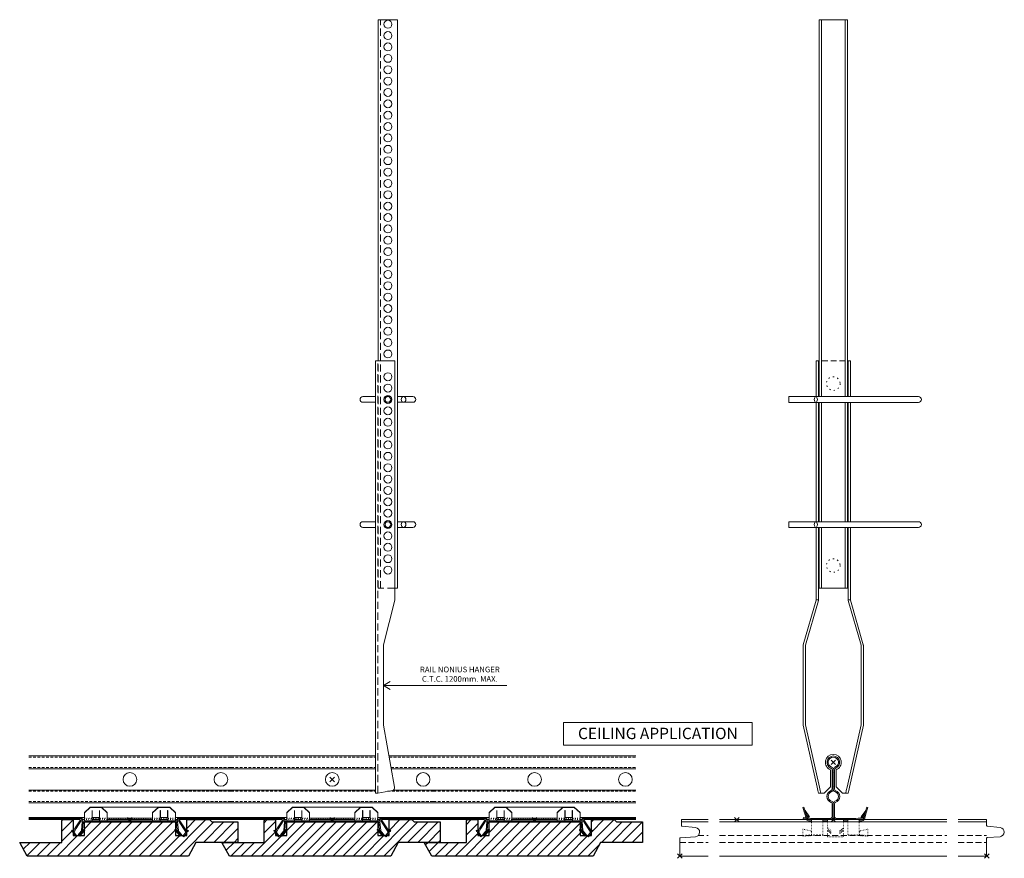
# Model space of a CAD drawing. Extents: x -5923 to 2474, y -1362 to 2461.
# Drawn here: x 488 to 922, y 492 to 861 of the extents above; entities that cross this region are included whole.
import ezdxf

# ---------------------------------------------------------------- set-up
doc = ezdxf.new("R2010")
doc.units = 0
doc.header["$PDMODE"] = 3
doc.header["$PDSIZE"] = -2
for name, pattern in [('DASHED', [19.05, 12.7, -6.35]), ('HIDDEN', [9.525, 6.35, -3.175]), ('PUNKT', [2, 0.5, -1.5])]:
    doc.linetypes.add(name, pattern=pattern)
doc.layers.get('0').update_dxf_attribs({"linetype": 'CONTINUOUS', "lineweight": 5})
for name, color, linetype, lineweight in [('CLIP', 132, 'CONTINUOUS', 15), ('HATCH', 9, 'CONTINUOUS', 15), ('PANEL W CLOSED', 21, 'CONTINUOUS', 30), ('PANEL W side', 43, 'CONTINUOUS', 15), ('RAIL', 253, 'CONTINUOUS', 9), ('SUSPENSIONS', 254, 'CONTINUOUS', 13), ('TEXT', 1, 'CONTINUOUS', 20)]:
    doc.layers.add(name, color=color, linetype=linetype, lineweight=lineweight)
doc.layers.add('NO SHOW', color=1, linetype='CONTINUOUS', lineweight=20, plot=False)
doc.styles.add('T3-20', font='simplex.shx', dxfattribs={"height": 50})

# ---------------------------------------------------------------- blocks, each defined once
blk = doc.blocks.new('RAIL')
at = {"layer": 'NO SHOW', "linetype": 'ByBlock', "ltscale": 0.02}
blk.add_point((0, 0), dxfattribs=at)
at = {"layer": 'RAIL', "linetype": 'ByBlock', "ltscale": 0.02}
blk.add_lwpolyline([(-0.89, 22.54, -6.12601), (0.89, 22.54, 0.322306), (0.55, 22.06), (0.55, 13.33, 0.322306), (0.89, 12.85, -0.719338), (0.89, 7.54, 0.322306), (0.55, 7.06), (0.55, 1.05, 0.414214), (1.05, 0.55), (9.96, 0.55), (13.18, 0.97), (13.25, 0.43), (10, 0), (1.05, 0, -0.414214), (0, 1.05), (0, 7.06, -0.322306), (0.72, 8.06, 0.719338), (0.72, 12.33, -0.322306), (0, 13.33), (0, 22.06, -0.322306), (0.72, 23.06, 6.12601), (-0.72, 23.06, -0.322306), (0, 22.06), (0, 13.33, -0.322306), (-0.72, 12.33, 0.719338), (-0.72, 8.06, -0.322306), (0, 7.06), (0, 1.05, -0.414214), (-1.05, 0), (-10, 0), (-13.25, 0.43), (-13.18, 0.97), (-9.96, 0.55), (-1.05, 0.55, 0.414214), (-0.55, 1.05), (-0.55, 7.06, 0.322306), (-0.89, 7.54, -0.719338), (-0.89, 12.85, 0.322306), (-0.55, 13.33), (-0.55, 22.06, 0.322306)], format="xyb", close=True, dxfattribs=at)
at = {"layer": 'SUSPENSIONS', "linetype": 'PUNKT', "ltscale": 0.1}
for p, q in [((-0.55, 20.68), (0.55, 20.68)), ((-0.55, 14.68), (0.55, 14.68))]:
    blk.add_line(p, q, dxfattribs=at)
blk = doc.blocks.new('FIXED CLIP-side')
at = {"layer": 'CLIP', "extrusion": (0, 1, 0)}
for p, q in [((-12.92, 5.5), (-13.39, 5.36)), ((-13.39, 5.36), (-12.67, 2.96)), ((-12.2, 3.11), (-12.92, 5.5)), ((14.06, 3.11), (14.78, 5.5)), ((15.26, 5.36), (14.53, 2.96)), ((14.78, 5.5), (15.26, 5.36)), ((-12.67, 2.96), (-12.2, 3.11)), ((-12.67, 2.96), (-11.85, 0.21)), ((-10.46, 1.2), (-12.45, 4.04)), ((-11.37, 0.36), (-12.2, 3.11)), ((-12.04, 2.58), (-10.87, 0.91)), ((-10.87, 0.91), (-10.46, 1.2)), ((-9.57, -0.5), (-9.57, 0)), ((-4.57, -0.5), (-4.57, 0)), ((4.43, 0), (-2.57, 0)), ((-2.57, 0), (-2.57, -0.46)), ((4.43, -0.46), (4.43, 0)), ((6.43, -0.5), (6.43, 0)), ((11.43, -0.5), (11.43, 0)), ((12.32, 1.2), (14.31, 4.04)), ((12.73, 0.91), (12.32, 1.2)), ((13.9, 2.58), (12.73, 0.91)), ((13.23, 0.36), (14.06, 3.11)), ((14.53, 2.96), (13.71, 0.21)), ((14.53, 2.96), (14.06, 3.11)), ((-10.89, 0), (-9.57, 0)), ((-9.57, -0.5), (-10.89, -0.5)), ((-9.57, 0), (-4.57, 0)), ((-4.57, 0), (-2.57, 0)), ((-2.57, -0.5), (-4.57, -0.5)), ((4.43, 0), (6.43, 0)), ((6.43, -0.5), (4.43, -0.5)), ((6.43, 0), (11.43, 0)), ((11.43, 0), (12.75, 0)), ((12.75, -0.5), (11.43, -0.5)), ((11.43, -5), (11.5, -5)), ((11.5, -6.68), (11.43, -6.68)), ((15.2, -7.32), (15.26, -7))]:
    blk.add_line(p, q, dxfattribs=at)
at = {"layer": 'CLIP', "linetype": 'PUNKT', "ltscale": 0.33, "extrusion": (0, 1, 0)}
for p, q in [((-13.4, -4.15), (-9.63, -5)), ((-13.4, -7), (-13.4, -4.15)), ((-9.57, -6.68), (-9.57, -0.5)), ((-4.57, -0.5), (-4.57, -7)), ((-2.57, -0.46), (-2.57, -3.93)), ((-2.57, -3.66), (-1.07, -4.93)), ((-1.07, -5.19), (-2.57, -3.93)), ((2.93, -4.93), (4.43, -3.66)), ((4.43, -3.93), (2.93, -5.19)), ((4.43, -3.93), (4.43, -0.46)), ((6.43, -0.5), (6.43, -7)), ((11.43, -6.68), (11.43, -0.5)), ((15.26, -4.15), (11.5, -5)), ((15.26, -7), (15.26, -4.15)), ((-9.63, -6.68), (-13.4, -7)), ((-13.34, -7.32), (-13.4, -7)), ((-9.57, -7), (-13.34, -7.32)), ((-9.57, -5), (-9.63, -5)), ((-9.63, -5), (-9.63, -6.68)), ((-9.63, -6.68), (-9.57, -6.68)), ((-9.57, -6.68), (-4.57, -6.68)), ((-9.57, -7), (-4.57, -7)), ((-2.57, -4.58), (-2.57, -7.5)), ((-1.07, -5.77), (-2.57, -4.58)), ((-1.07, -6.07), (-2.57, -4.88)), ((-2.57, -7.5), (4.43, -7.5)), ((-1.07, -4.93), (-1.07, -6.07)), ((2.93, -5.77), (4.43, -4.58)), ((2.93, -6.07), (4.43, -4.88)), ((2.93, -6.07), (2.93, -4.93)), ((4.43, -4.58), (4.43, -7.5)), ((11.43, -6.68), (6.43, -6.68)), ((11.43, -7), (6.43, -7)), ((11.43, -7), (15.2, -7.32)), ((11.5, -5), (11.5, -6.68)), ((11.5, -6.68), (15.26, -7))]:
    blk.add_line(p, q, dxfattribs=at)
at = {"layer": 'CLIP'}
for centre, radius, start, end in [((-12.04, 4.33), 0.5, 196.75, 215), ((-10.89, 0.5), 1, 196.75, 270), ((-10.89, 0.5), 0.5, 196.75, 270), ((12.75, 0.5), 0.5, 270, 343.25), ((12.75, 0.5), 1, 270, 343.25), ((13.9, 4.33), 0.5, 325, 343.25)]:
    blk.add_arc(centre, radius, start, end, dxfattribs=at)
at = {"layer": 'NO SHOW'}
blk.add_point((0, 0), dxfattribs=at)
blk = doc.blocks.new('RAIL MOD.89mm.(FOR FIXED PANEL)-front')
blk.add_blockref('RAIL', (0, 0))
at = {"linetype": 'ByBlock'}
blk.add_blockref('FIXED CLIP-side', (0, 0), dxfattribs=at)
blk = doc.blocks.new('RAIL MOD.89mm.-side')
at = {"layer": 'NO SHOW', "linetype": 'ByBlock'}
blk.add_point((0, 0), dxfattribs=at)
at = {"layer": 'RAIL', "linetype": 'ByBlock'}
for p, q in [((-44.5, 28), (44.5, 28)), ((-44.5, 22.39), (44.5, 22.39)), ((-44.5, 13), (44.5, 13)), ((-44.5, 7.39), (44.5, 7.39)), ((-44.5, 0.97), (-20.1, 0.97)), ((-44.5, 0.43), (-21.16, 0.43)), ((-44.5, 0), (-21.98, 0)), ((-20.1, 0.97), (-20.1, 0.71)), ((-20.1, 0.71), (-20, 0.71)), ((-10, 0.71), (10, 0.71)), ((20, 0.71), (20.1, 0.71)), ((20.1, 0.97), (44.5, 0.97)), ((20.1, 0.97), (20.1, 0.71)), ((21.16, 0.43), (44.5, 0.43)), ((21.98, 0), (44.5, 0))]:
    blk.add_line(p, q, dxfattribs=at)
at = {"layer": 'RAIL', "linetype": 'DASHED', "ltscale": 0.1}
for p, q in [((-44.5, 27.45), (44.5, 27.45)), ((-44.5, 22.94), (44.5, 22.94)), ((-44.5, 12.45), (44.5, 12.45)), ((-44.5, 7.94), (44.5, 7.94))]:
    blk.add_line(p, q, dxfattribs=at)
at = {"layer": 'RAIL', "linetype": 'PUNKT', "ltscale": 0.5}
for p, q in [((21.98, 0), (-21.98, 0)), ((-21.16, 0.43), (21.16, 0.43)), ((-20, 0.71), (-10, 0.71)), ((20, 0.71), (10, 0.71))]:
    blk.add_line(p, q, dxfattribs=at)
at = {"layer": 'RAIL', "linetype": 'ByBlock'}
for centre in [(0, 17.68), (40, 17.68)]:
    blk.add_circle(centre, 3, dxfattribs=at)
blk = doc.blocks.new('FIXED CLIP-front')
at = {"layer": 'CLIP', "extrusion": (0, 1, 0)}
for p, q in [((-20, 3.11), (-17.5, 5.5)), ((-17.5, 5.36), (-20, 2.96)), ((-17.5, 5.5), (-17.5, 5.36)), ((-17.5, 5.5), (-12.5, 5.5)), ((-17.5, 5.36), (-12.5, 5.36)), ((12.5, 5.5), (-12.5, 5.5)), ((-10, 3.11), (-12.5, 5.5)), ((-12.5, 5.5), (-12.5, 5.36)), ((-12.5, 5.36), (-10, 2.96)), ((10, 3.11), (12.5, 5.5)), ((12.5, 5.36), (10, 2.96)), ((17.5, 5.5), (12.5, 5.5)), ((12.5, 5.5), (12.5, 5.36)), ((17.5, 5.36), (12.5, 5.36)), ((17.5, 5.5), (17.5, 5.36)), ((20, 3.11), (17.5, 5.5)), ((17.5, 5.36), (20, 2.96)), ((-20, 0), (-21.16, 0)), ((-20, 2.96), (-20, 3.11)), ((-20, 2.96), (-20, 0.21)), ((-20, 0.21), (-20, -0.5)), ((-16.65, 4.04), (-16.6, 4.04)), ((-16.65, 0.21), (-16.65, 4.04)), ((-16.65, -0.5), (-16.65, 0.21)), ((-16.6, 4.04), (-16.6, 3.75)), ((-16.6, 3.75), (-16.6, 0.91)), ((-16.6, 0.91), (-13.4, 0.91)), ((-13.4, 4.04), (-13.4, 3.75)), ((-13.35, 4.04), (-13.4, 4.04)), ((-13.4, 3.75), (-13.4, 0.91)), ((-13.35, 0.21), (-13.35, 4.04)), ((-13.35, -0.5), (-13.35, 0.21)), ((-10, 2.96), (-10, 3.11)), ((-10, 2.96), (-10, 0.21)), ((-10, 0.21), (-10, -0.5)), ((10, 2.96), (10, 3.11)), ((10, 2.96), (10, 0.21)), ((10, 0.21), (10, -0.5)), ((13.35, 4.04), (13.4, 4.04)), ((13.35, 0.21), (13.35, 4.04)), ((13.35, -0.5), (13.35, 0.21)), ((13.4, 4.04), (13.4, 3.75)), ((13.4, 3.75), (13.4, 0.91)), ((16.6, 0.91), (13.4, 0.91)), ((16.6, 4.04), (16.6, 3.75)), ((16.65, 4.04), (16.6, 4.04)), ((16.6, 3.75), (16.6, 0.91)), ((16.65, 0.21), (16.65, 4.04)), ((16.65, -0.5), (16.65, 0.21)), ((20, 2.96), (20, 3.11)), ((20, 2.96), (20, 0.21)), ((20, 0.21), (20, -0.5)), ((20, 0), (21.16, 0)), ((-24.04, -3.66), (-24.84, -4.93)), ((-24.42, -5.19), (-23.62, -3.93)), ((-22, -0.46), (-24.04, -3.66)), ((-23.62, -3.93), (-24.04, -3.66)), ((-23.62, -3.93), (-21.58, -0.73)), ((-22.45, -7), (-20.06, -4.15)), ((-20.06, -4.15), (-21.42, -5)), ((-21.31, -4.72), (-21, -0.92)), ((-21.16, -0.5), (-20.87, -0.5)), ((-20.5, -0.96), (-20.8, -4.61)), ((-20, -0.5), (-16.65, -0.5)), ((-16.65, 0), (-13.35, 0)), ((-13.35, -0.5), (-16.65, -0.5)), ((-10, -0.5), (-13.35, -0.5)), ((-10, 0), (10, 0)), ((10, -0.5), (-10, -0.5)), ((10, -0.5), (13.35, -0.5)), ((13.35, 0), (16.65, 0)), ((16.65, -0.5), (13.35, -0.5)), ((20, -0.5), (16.65, -0.5)), ((22.45, -7), (20.06, -4.15)), ((20.06, -4.15), (21.42, -5)), ((20.5, -0.96), (20.8, -4.61)), ((21.16, -0.5), (20.87, -0.5)), ((21.31, -4.72), (21, -0.92)), ((23.62, -3.93), (21.58, -0.73)), ((22, -0.46), (24.04, -3.66)), ((23.62, -3.93), (24.04, -3.66)), ((24.42, -5.19), (23.62, -3.93)), ((24.04, -3.66), (24.84, -4.93)), ((-25, -4.98), (-23.3, -7.2)), ((-25, -5.8), (-23.7, -7.5)), ((-24.84, -4.93), (-24.42, -5.19)), ((-23.7, -7.5), (-23.3, -7.2)), ((-21.42, -5), (-22.83, -6.68)), ((-22.83, -6.68), (-21.43, -5)), ((-22.83, -6.68), (-22.83, -6.68)), ((-22.83, -6.68), (-22.07, -7.32)), ((-20, -4.85), (-22.07, -7.32)), ((-21.43, -5), (-21.42, -5)), ((20, -4.85), (22.07, -7.32)), ((21.42, -5), (22.83, -6.68)), ((21.43, -5), (21.42, -5)), ((22.83, -6.68), (21.43, -5)), ((22.83, -6.68), (22.07, -7.32)), ((22.83, -6.68), (22.83, -6.68)), ((25, -4.98), (23.3, -7.2)), ((23.7, -7.5), (23.3, -7.2)), ((25, -5.8), (23.7, -7.5)), ((24.84, -4.93), (24.42, -5.19))]:
    blk.add_line(p, q, dxfattribs=at)
at = {"layer": 'CLIP', "linetype": 'PUNKT', "ltscale": 0.1, "extrusion": (0, 1, 0)}
for p, q in [((-20.06, -4.15), (-19.68, -4.47)), ((20.06, -4.15), (19.68, -4.47)), ((-25.71, -4.88), (-25.31, -4.58)), ((-25.71, -4.88), (-25, -5.8)), ((-25.31, -4.58), (-25, -4.98)), ((-19.68, -4.47), (-20, -4.85)), ((19.68, -4.47), (20, -4.85)), ((25.31, -4.58), (25, -4.98)), ((25.71, -4.88), (25, -5.8)), ((25.71, -4.88), (25.31, -4.58))]:
    blk.add_line(p, q, dxfattribs=at)
at = {"layer": 'CLIP'}
for centre, radius, start, end in [((-21.16, -1), 1, 90, 147.5), ((21.16, -1), 1, 32.5, 90), ((-21.16, -1), 0.5, 90, 147.5), ((-20, -1), 1, 90, 175.2688), ((-20, -1), 0.5, 90, 175.2688), ((20, -1), 1, 4.7312, 90), ((20, -1), 0.5, 4.7312, 90), ((21.16, -1), 0.5, 32.5, 90), ((-24, -5.46), 1, 147.5, 157.5), ((-24, -5.46), 0.5, 147.5, 217.5), ((-21.81, -4.68), 0.5, 320, 355.2688), ((21.81, -4.68), 0.5, 184.7312, 220), ((24, -5.46), 0.5, 322.5, 32.5), ((24, -5.46), 1, 22.5, 32.5)]:
    blk.add_arc(centre, radius, start, end, dxfattribs=at)
at = {"layer": 'NO SHOW', "linetype": 'ByBlock'}
blk.add_point((0, 0), dxfattribs=at)
blk = doc.blocks.new('RAIL MOD.89mm.(FOR FIXED PANEL)-side')
at = {"linetype": 'ByBlock'}
for name in ['RAIL MOD.89mm.-side', 'FIXED CLIP-front']:
    blk.add_blockref(name, (0, 0), dxfattribs=at)
blk = doc.blocks.new('LINEAR CLOSED PANEL MOD 89(96x16mm)-sec')
at = {"layer": 'HATCH', "linetype": 'ByBlock', "ltscale": 0.02}
h = blk.add_hatch(dxfattribs=at)
h.set_pattern_fill('ANSI31', color=256, style=0)
h.set_pattern_definition([(45, (845.1236, -235.26), (-2.245064, 2.245064), [])])
h.paths.add_polyline_path([(25.75, -16), (29, -10), (47.5, -10), (47.5, -1), (36, -1), (35, 0), (25, 0), (25, -7), (20, -7), (20, -1), (-20, -1), (-20, -7), (-25, -7), (-25, 0), (-29.5, 0), (-30, -0.5), (-30, -10), (-48.5, -10), (-45.25, -16)])
at = {"layer": 'NO SHOW', "linetype": 'ByBlock', "ltscale": 0.02}
blk.add_point((0, 0), dxfattribs=at)
at = {"layer": 'NO SHOW', "color": 3, "linetype": 'ByBlock', "ltscale": 0.02}
blk.add_point((89, 0), dxfattribs=at)
at = {"layer": 'PANEL W CLOSED'}
blk.add_lwpolyline([(-25, -7), (-20, -7), (-20, -1), (20, -1), (20, -7), (25, -7), (25, 0), (35, 0), (36, -1), (47.5, -1), (47.5, -10), (29, -10), (25.75, -16), (-45.25, -16), (-48.5, -10), (-30, -10), (-30, -0.5), (-29.5, 0), (-25, 0)], close=True, dxfattribs=at)
blk = doc.blocks.new('CLOSED PANEL FEMALE END-side')
at = {"layer": 'NO SHOW', "linetype": 'ByBlock'}
blk.add_point((0, 0), dxfattribs=at)
at = {"layer": 'PANEL W side', "linetype": 'ByBlock'}
for p, q in [((0.65, 16), (12.5, 16)), ((0.65, 16), (0.65, 13.39)), ((0.65, 15), (12.5, 15)), ((0.83, 13.2), (6.93, 12.47)), ((0.05, 7.91), (0.05, 0)), ((0.14, 8.01), (6.83, 8.47)), ((0.05, 0), (12.5, 0))]:
    blk.add_line(p, q, dxfattribs=at)
at = {"layer": 'PANEL W side', "linetype": 'DASHED', "ltscale": 0.2}
for p, q in [((8.05, 9), (12.5, 9)), ((0.05, 6), (12.5, 6))]:
    blk.add_line(p, q, dxfattribs=at)
at = {"layer": 'PANEL W side', "linetype": 'ByBlock'}
for centre, radius, start, end in [((0.85, 13.39), 0.2, 180, 263.1983), ((6.69, 10.48), 2.01, 273.9247, 83.1983), ((0.15, 7.91), 0.1, 93.9247, 180)]:
    blk.add_arc(centre, radius, start, end, dxfattribs=at)
blk = doc.blocks.new('CLOSED PANEL MALE END-side')
at = {"layer": 'NO SHOW', "linetype": 'ByBlock'}
blk.add_point((0, 0), dxfattribs=at)
at = {"layer": 'PANEL W side', "linetype": 'ByBlock'}
for p, q in [((-12.5, 16), (-0.05, 16)), ((-12.5, 15), (-0.05, 15)), ((-0.05, 16), (-0.05, 13.38)), ((0.13, 13.18), (5.94, 12.49)), ((-0.05, 7.91), (-0.05, 0)), ((0.14, 8.11), (5.84, 8.5)), ((-12.5, 0), (-0.05, 0))]:
    blk.add_line(p, q, dxfattribs=at)
at = {"layer": 'PANEL W side', "linetype": 'DASHED', "ltscale": 0.2}
for p, q in [((-12.5, 9), (-0.05, 9)), ((-12.5, 6), (-0.05, 6))]:
    blk.add_line(p, q, dxfattribs=at)
at = {"layer": 'PANEL W side', "linetype": 'ByBlock'}
for centre, radius, start, end in [((0.15, 13.38), 0.2, 180, 263.1983), ((5.7, 10.5), 2, 273.9247, 83.1983), ((0.15, 7.91), 0.2, 93.9247, 180)]:
    blk.add_arc(centre, radius, start, end, dxfattribs=at)
blk = doc.blocks.new('RAIL NONIUS HANGER COMPLETE-side')
at = {"layer": 'NO SHOW', "linetype": 'ByBlock'}
blk.add_point((0, 0), dxfattribs=at)
at = {"layer": 'SUSPENSIONS', "extrusion": (0, 1, 0)}
for p, q in [((20.25, 184.07), (20.25, 334.07)), ((28.75, 334.07), (20.25, 334.07)), ((28.75, 84.07), (28.75, 334.07)), ((19, 184.07), (19, 79.05)), ((27.5, 184.07), (19, 184.07)), ((27.5, 79.05), (27.5, 184.07)), ((19, 168.32), (13.5, 168.32)), ((13.5, 165.82), (19, 165.82)), ((25.72, 168.32), (23.28, 168.32)), ((23.28, 165.82), (25.72, 165.82)), ((28.75, 168.32), (31.38, 168.32)), ((28.75, 165.82), (31.38, 165.82)), ((35.5, 168.32), (31.38, 168.32)), ((31.38, 165.82), (35.5, 165.82)), ((19, 113.32), (13.5, 113.32)), ((25.72, 113.32), (23.28, 113.32)), ((28.75, 113.32), (31.38, 113.32)), ((35.5, 113.32), (31.38, 113.32)), ((13.5, 110.82), (19, 110.82)), ((23.28, 110.82), (25.72, 110.82)), ((28.75, 110.82), (31.38, 110.82)), ((31.38, 110.82), (35.5, 110.82)), ((28.75, 84.07), (27.5, 84.07)), ((19, 79.05), (19, 78.98)), ((19, 78.98), (19, 59.19)), ((22.59, 59.19), (27.47, 78.78)), ((27.5, 78.98), (27.5, 79.05)), ((27.5, 78.96), (27.5, 78.98)), ((19, 59.19), (19, 58.84)), ((19, 58.84), (19, 24.16)), ((22.5, 24.26), (22.5, 58.69)), ((22.54, 58.98), (22.59, 59.19)), ((19, 24.16), (19, 23.88)), ((19, 23.88), (19, -5.98)), ((22.55, 23.88), (22.52, 24.05)), ((27.45, -3.45), (22.55, 23.88)), ((19, -5.98), (20, -5.98)), ((20, -5.98), (26.48, -4.84))]:
    blk.add_line(p, q, dxfattribs=at)
at = {"layer": 'SUSPENSIONS', "linetype": 'HIDDEN', "ltscale": 0.5, "extrusion": (0, 1, 0)}
for p, q in [((21.25, 84.07), (21.25, 334.07)), ((20, -5.98), (20, 184.07)), ((20.25, 84.07), (20.25, 184.07)), ((27.5, 84.07), (20.25, 84.07))]:
    blk.add_line(p, q, dxfattribs=at)
at = {"layer": 'SUSPENSIONS'}
for centre, radius in [((24.5, 332.07), 1.75), ((24.5, 327.07), 1.75), ((24.5, 322.07), 1.75), ((24.5, 317.07), 1.75), ((24.5, 312.07), 1.75), ((24.5, 307.07), 1.75), ((24.5, 302.07), 1.75), ((24.5, 297.07), 1.75), ((24.5, 292.07), 1.75), ((24.5, 287.07), 1.75), ((24.5, 282.07), 1.75), ((24.5, 277.07), 1.75), ((24.5, 272.07), 1.75), ((24.5, 267.07), 1.75), ((24.5, 262.07), 1.75), ((24.5, 257.07), 1.75), ((24.5, 252.07), 1.75), ((24.5, 247.07), 1.75), ((24.5, 242.07), 1.75), ((24.5, 237.07), 1.75), ((24.5, 232.07), 1.75), ((24.5, 227.07), 1.75), ((24.5, 222.07), 1.75), ((24.5, 217.07), 1.75), ((24.5, 212.07), 1.75), ((24.5, 207.07), 1.75), ((24.5, 202.07), 1.75), ((24.5, 197.07), 1.75), ((24.5, 192.07), 1.75), ((24.5, 187.07), 1.75), ((24.5, 177.07), 1.75), ((24.5, 172.07), 1.75), ((24.5, 167.07), 1.75), ((24.5, 167.07), 1.25), ((24.5, 162.07), 1.75), ((24.5, 157.07), 1.75), ((24.5, 152.07), 1.75), ((24.5, 147.07), 1.75), ((24.5, 142.07), 1.75), ((24.5, 137.07), 1.75), ((24.5, 132.07), 1.75), ((24.5, 127.07), 1.75), ((24.5, 122.07), 1.75), ((24.5, 117.07), 1.75), ((24.5, 112.07), 1.75), ((24.5, 112.07), 1.25), ((24.5, 107.07), 1.75), ((24.5, 102.07), 1.75), ((24.5, 97.07), 1.75), ((24.5, 92.07), 1.75)]:
    blk.add_circle(centre, radius, dxfattribs=at)
for centre, radius, start, end in [((13.5, 167.07), 1.25, 90, 270), ((35.5, 167.07), 1.25, 270, 90), ((13.5, 112.07), 1.25, 90, 270), ((35.5, 112.07), 1.25, 270, 90), ((26.31, 79.07), 1.2, 346.0033, 354.7678), ((23.7, 58.69), 1.2, 172.9488, 180), ((23.7, 24.26), 1.2, 180, 185.1075), ((26.27, -3.66), 1.2, 280, 10.1746)]:
    blk.add_arc(centre, radius, start, end, dxfattribs=at)
for centre in [(31.38, 167.07), (31.38, 112.07)]:
    blk.add_ellipse(centre, major_axis=(0, -1.25), ratio=0.846133, dxfattribs=at)
for points, knots in [([(26.05, 166.25), (25.97, 166.35), (25.9, 166.46), (25.78, 166.73), (25.75, 166.9), (25.75, 167.22), (25.78, 167.38), (25.89, 167.66), (25.96, 167.78), (26.05, 167.88)], [1.075273, 1.075273, 1.075273, 1.075273, 1.464917, 1.464917, 1.953222, 1.953222, 2.441528, 2.441528, 2.849837, 2.849837, 2.849837, 2.849837]), ([(26.05, 111.25), (25.97, 111.35), (25.9, 111.46), (25.78, 111.73), (25.75, 111.9), (25.75, 112.22), (25.78, 112.38), (25.89, 112.66), (25.96, 112.78), (26.05, 112.88)], [1.075273, 1.075273, 1.075273, 1.075273, 1.464917, 1.464917, 1.953222, 1.953222, 2.441528, 2.441528, 2.849837, 2.849837, 2.849837, 2.849837]), ([(22.51, 58.84), (22.51, 58.88), (22.52, 58.92), (22.53, 58.96), (22.53, 58.97), (22.54, 58.98)], [1.8645127, 1.8645127, 1.8645127, 1.8645127, 1.9784553, 1.9784553, 2.0084419, 2.0084419, 2.0084419, 2.0084419])]:
    blk.add_open_spline(points, degree=3, knots=knots, dxfattribs=at)
blk.add_open_spline([(22.52, 24.05), (22.51, 24.09), (22.51, 24.12), (22.5, 24.16)], degree=3, dxfattribs=at)
blk = doc.blocks.new('RAIL NONIUS HANGER COMPLETE-front')
at = {"layer": 'NO SHOW', "linetype": 'ByBlock'}
blk.add_point((0, 0), dxfattribs=at)
at = {"layer": 'SUSPENSIONS', "extrusion": (0, 1, 0)}
for p, q in [((-6.25, 160.8), (-6.25, 326.55)), ((-5.25, 326.55), (-6.25, 326.55)), ((-5.25, 160.8), (-5.25, 326.55)), ((5.25, 326.55), (-5.25, 326.55)), ((5.25, 160.8), (5.25, 326.55)), ((6.25, 326.55), (5.25, 326.55)), ((6.25, 160.8), (6.25, 326.55)), ((-7.5, 160.8), (-7.5, 176.55)), ((-7.5, 176.55), (-6.5, 176.55)), ((-6.5, 176.55), (-6.5, 160.8)), ((-6.5, 176.55), (-6.25, 176.55)), ((6.25, 176.55), (6.5, 176.55)), ((6.5, 176.55), (6.5, 160.8)), ((7.5, 176.55), (6.5, 176.55)), ((7.5, 160.8), (7.5, 176.55)), ((-19.5, 160.8), (-7.68, 160.8)), ((-19.5, 160.8), (-19.5, 158.3)), ((-1.33, 160.8), (-7.68, 160.8)), ((5.67, 160.8), (1.33, 160.8)), ((8.33, 160.8), (5.67, 160.8)), ((12.64, 160.8), (8.33, 160.8)), ((16.29, 160.8), (12.64, 160.8)), ((37.5, 160.8), (16.29, 160.8)), ((-19.5, 158.3), (-7.68, 158.3)), ((-1.33, 158.3), (-7.68, 158.3)), ((-7.5, 105.8), (-7.5, 158.3)), ((-6.5, 158.3), (-6.5, 105.8)), ((-6.25, 105.8), (-6.25, 158.3)), ((-5.25, 105.8), (-5.25, 158.3)), ((5.67, 158.3), (1.33, 158.3)), ((5.25, 105.8), (5.25, 158.3)), ((5.67, 158.3), (8.33, 158.3)), ((6.25, 105.8), (6.25, 158.3)), ((6.5, 158.3), (6.5, 105.8)), ((7.5, 105.8), (7.5, 158.3)), ((12.64, 158.3), (8.33, 158.3)), ((12.64, 158.3), (16.29, 158.3)), ((16.29, 158.3), (37.5, 158.3)), ((-19.5, 105.8), (-7.68, 105.8)), ((-19.5, 105.8), (-19.5, 103.3)), ((-1.33, 105.8), (-7.68, 105.8)), ((5.67, 105.8), (1.33, 105.8)), ((8.33, 105.8), (5.67, 105.8)), ((12.64, 105.8), (8.33, 105.8)), ((16.29, 105.8), (12.64, 105.8)), ((37.5, 105.8), (16.29, 105.8)), ((-19.5, 103.3), (-7.68, 103.3)), ((-1.33, 103.3), (-7.68, 103.3)), ((-7.5, 71.54), (-7.5, 103.3)), ((-6.5, 103.3), (-6.5, 71.54)), ((-6.25, 76.55), (-6.25, 103.3)), ((-5.25, 76.55), (-5.25, 103.3)), ((5.67, 103.3), (1.33, 103.3)), ((5.25, 76.55), (5.25, 103.3)), ((5.67, 103.3), (8.33, 103.3)), ((6.25, 76.55), (6.25, 103.3)), ((6.5, 103.3), (6.5, 71.54)), ((7.5, 71.54), (7.5, 103.3)), ((12.64, 103.3), (8.33, 103.3)), ((12.64, 103.3), (16.29, 103.3)), ((16.29, 103.3), (37.5, 103.3)), ((-5.25, 76.55), (-6.25, 76.55)), ((5.25, 76.55), (-5.25, 76.55)), ((6.25, 76.55), (5.25, 76.55)), ((-13.2, 51.67), (-7.57, 71.26)), ((-6.55, 71.19), (-12.22, 51.47)), ((-7.57, 71.26), (-7.52, 71.44)), ((-7.52, 71.44), (-7.51, 71.47)), ((-6.5, 71.44), (-7.52, 71.44)), ((7.52, 71.44), (6.5, 71.44)), ((12.22, 51.47), (6.55, 71.19)), ((7.51, 71.47), (7.52, 71.44)), ((7.52, 71.44), (7.57, 71.26)), ((7.57, 71.26), (13.2, 51.67)), ((-13.25, 51.18), (-13.25, 51.32)), ((-13.25, 16.75), (-13.25, 51.18)), ((-12.25, 51.32), (-12.25, 51.18)), ((-12.25, 51.18), (-12.25, 16.75)), ((-12.22, 51.47), (-12.24, 51.39)), ((12.24, 51.39), (12.22, 51.47)), ((12.25, 51.18), (12.25, 51.32)), ((12.25, 16.75), (12.25, 51.18)), ((13.25, 51.32), (13.25, 51.18)), ((13.25, 51.18), (13.25, 16.75)), ((-13.25, 16.64), (-13.25, 16.75)), ((-7.07, -10.96), (-13.22, 16.36)), ((-12.25, 16.75), (-12.25, 16.64)), ((-12.24, 16.58), (-12.23, 16.53)), ((-12.23, 16.53), (-6.05, -10.96)), ((6.05, -10.96), (12.23, 16.53)), ((13.22, 16.36), (7.07, -10.96)), ((12.23, 16.53), (12.24, 16.58)), ((12.25, 16.64), (12.25, 16.75)), ((13.25, 16.75), (13.25, 16.64)), ((-1.2, -3.29), (-1.2, -10.7)), ((1.2, -10.7), (1.2, -3.29)), ((-6.76, -12.36), (-7.07, -10.96)), ((-6.5, -13.5), (-6.76, -12.36)), ((-6.05, -10.96), (-5.73, -12.36)), ((-5.73, -12.36), (-5.47, -13.5)), ((-1.2, -10.7), (-4, -13.5)), ((4, -13.5), (1.2, -10.7)), ((5.47, -13.5), (5.73, -12.36)), ((5.73, -12.36), (6.05, -10.96)), ((6.76, -12.36), (6.5, -13.5)), ((7.07, -10.96), (6.76, -12.36)), ((-5.47, -13.5), (-6.5, -13.5)), ((-4, -13.5), (-5.47, -13.5)), ((5.47, -13.5), (4, -13.5)), ((6.5, -13.5), (5.47, -13.5))]:
    blk.add_line(p, q, dxfattribs=at)
at = {"layer": 'SUSPENSIONS', "linetype": 'DASHED', "ltscale": 0.2}
blk.add_line((5.25, 176.55), (-5.25, 176.55), dxfattribs=at)
at = {"layer": 'SUSPENSIONS', "linetype": 'PUNKT'}
for centre in [(0, 166.55), (0, 86.55)]:
    blk.add_circle(centre, 3, dxfattribs=at)
at = {"layer": 'SUSPENSIONS'}
for centre, radius, start, end in [((37.5, 159.55), 1.25, 270, 90), ((37.5, 104.55), 1.25, 270, 90), ((-7.75, 71.54), 0.25, 343.9601, 0), ((-7.75, 71.54), 1.25, 343.9601, 347.2692), ((-7.75, 71.54), 1.25, 355.6572, 0), ((7.75, 71.54), 1.25, 180, 184.3428), ((7.75, 71.54), 1.25, 192.7308, 196.0399), ((7.75, 71.54), 0.25, 180, 196.0399), ((-12, 51.32), 1.25, 163.9601, 173.4341), ((12, 51.32), 1.25, 6.5659, 16.0399), ((-12, 16.64), 1.25, 184.8254, 192.6804), ((12, 16.64), 1.25, 347.3196, 355.1746), ((0, 0), 3.5, 290.051, 249.949)]:
    blk.add_arc(centre, radius, start, end, dxfattribs=at)
for centre in [(-7.68, 159.55), (-7.68, 104.55)]:
    blk.add_ellipse(centre, major_axis=(0, -1.25), ratio=0.532971, dxfattribs=at)
for points, knots in [([(-1.33, 160.8), (-1.06, 160.8), (-0.75, 160.8), (-0.13, 160.8), (0.18, 160.8), (0.78, 160.8), (1.07, 160.8), (1.33, 160.8)], [0, 0, 0, 0, 0.976611, 0.976611, 1.897685, 1.897685, 2.818758, 2.818758, 2.818758, 2.818758]), ([(1.33, 158.3), (1.06, 158.3), (0.75, 158.3), (0.13, 158.3), (-0.18, 158.3), (-0.78, 158.3), (-1.07, 158.3), (-1.33, 158.3)], [0, 0, 0, 0, 0.976611, 0.976611, 1.897685, 1.897685, 2.818758, 2.818758, 2.818758, 2.818758]), ([(-1.33, 105.8), (-1.06, 105.8), (-0.75, 105.8), (-0.13, 105.8), (0.18, 105.8), (0.78, 105.8), (1.07, 105.8), (1.33, 105.8)], [0, 0, 0, 0, 0.976611, 0.976611, 1.897685, 1.897685, 2.818758, 2.818758, 2.818758, 2.818758]), ([(1.33, 103.3), (1.06, 103.3), (0.75, 103.3), (0.13, 103.3), (-0.18, 103.3), (-0.78, 103.3), (-1.07, 103.3), (-1.33, 103.3)], [0, 0, 0, 0, 0.976611, 0.976611, 1.897685, 1.897685, 2.818758, 2.818758, 2.818758, 2.818758]), ([(-6.5, 71.44), (-6.51, 71.4), (-6.51, 71.35), (-6.52, 71.29), (-6.53, 71.28), (-6.53, 71.26)], [2.2695104, 2.2695104, 2.2695104, 2.2695104, 2.4046569, 2.4046569, 2.4516738, 2.4516738, 2.4516738, 2.4516738]), ([(6.53, 71.26), (6.53, 71.28), (6.52, 71.29), (6.51, 71.35), (6.51, 71.4), (6.5, 71.44)], [1.7970925, 1.7970925, 1.7970925, 1.7970925, 1.8441094, 1.8441094, 1.9792559, 1.9792559, 1.9792559, 1.9792559]), ([(-13.25, 51.32), (-13.25, 51.36), (-13.25, 51.4), (-13.24, 51.45), (-13.24, 51.46), (-13.24, 51.47)], [1.8645127, 1.8645127, 1.8645127, 1.8645127, 1.9784553, 1.9784553, 2.0084419, 2.0084419, 2.0084419, 2.0084419]), ([(13.24, 51.47), (13.24, 51.46), (13.24, 51.45), (13.25, 51.4), (13.25, 51.36), (13.25, 51.32)], [5.2891574, 5.2891574, 5.2891574, 5.2891574, 5.3191441, 5.3191441, 5.4330866, 5.4330866, 5.4330866, 5.4330866])]:
    blk.add_open_spline(points, degree=3, knots=knots, dxfattribs=at)
for points in [[(-12.24, 51.39), (-12.25, 51.37), (-12.25, 51.35), (-12.25, 51.32)], [(12.25, 51.32), (12.25, 51.35), (12.25, 51.37), (12.24, 51.39)], [(-13.25, 16.53), (-13.25, 16.57), (-13.25, 16.6), (-13.25, 16.64)], [(-12.25, 16.64), (-12.25, 16.62), (-12.25, 16.6), (-12.24, 16.58)], [(12.24, 16.58), (12.25, 16.6), (12.25, 16.62), (12.25, 16.64)], [(13.25, 16.64), (13.25, 16.6), (13.25, 16.57), (13.25, 16.53)]]:
    blk.add_open_spline(points, degree=3, dxfattribs=at)

msp = doc.modelspace()

# ---------------------------------------------------------------- linework, layer by layer
at = {"layer": 'NO SHOW', "linetype": 'ByBlock'}
msp.add_point((625.92, 509.19), dxfattribs=at)
at = {"layer": 'PANEL W side', "linetype": 'ByBlock'}
for p, q in [((796.35, 509.19), (896.35, 509.19)), ((796.35, 508.19), (896.35, 508.19)), ((796.35, 493.19), (896.35, 493.19))]:
    msp.add_line(p, q, dxfattribs=at)
at = {"layer": 'PANEL W side', "linetype": 'DASHED', "ltscale": 0.2}
for p, q in [((796.35, 502.19), (896.35, 502.19)), ((796.35, 499.19), (896.35, 499.19))]:
    msp.add_line(p, q, dxfattribs=at)
at = {"layer": 'RAIL', "linetype": 'ByBlock'}
for p, q in [((581.42, 537.19), (644.92, 537.19)), ((650.91, 537.19), (670.42, 537.19)), ((581.42, 531.58), (644.92, 531.58)), ((651.91, 531.58), (670.42, 531.58)), ((581.42, 522.19), (644.92, 522.19)), ((652.83, 522.19), (670.42, 522.19)), ((581.42, 516.58), (670.42, 516.58)), ((581.42, 510.16), (605.82, 510.16)), ((581.42, 509.62), (604.77, 509.62)), ((581.42, 509.19), (603.95, 509.19)), ((605.82, 510.16), (605.82, 509.9)), ((605.82, 509.9), (605.92, 509.9)), ((615.92, 509.9), (635.92, 509.9)), ((645.92, 509.9), (646.02, 509.9)), ((646.02, 510.16), (670.42, 510.16)), ((646.02, 510.16), (646.02, 509.9)), ((647.08, 509.62), (670.42, 509.62)), ((647.9, 509.19), (670.42, 509.19))]:
    msp.add_line(p, q, dxfattribs=at)
at = {"layer": 'RAIL', "linetype": 'DASHED', "ltscale": 0.1}
for p, q in [((581.42, 536.64), (644.92, 536.64)), ((651, 536.64), (670.42, 536.64)), ((581.42, 532.13), (644.92, 532.13)), ((651.81, 532.13), (670.42, 532.13)), ((581.42, 521.64), (644.92, 521.64)), ((650.21, 521.64), (670.42, 521.64)), ((581.42, 517.13), (670.42, 517.13))]:
    msp.add_line(p, q, dxfattribs=at)
at = {"layer": 'RAIL', "linetype": 'PUNKT', "ltscale": 0.5}
for p, q in [((647.9, 509.19), (603.95, 509.19)), ((604.77, 509.62), (647.08, 509.62)), ((605.92, 509.9), (615.92, 509.9)), ((645.92, 509.9), (635.92, 509.9))]:
    msp.add_line(p, q, dxfattribs=at)
at = {"layer": 'RAIL', "linetype": 'ByBlock'}
for centre in [(625.92, 526.87), (665.92, 526.87)]:
    msp.add_circle(centre, 3, dxfattribs=at)
at = {"layer": 'TEXT', "color": 6}
for q in [(651.45, 569.89), (702.8, 568.14), (651.45, 566.39)]:
    msp.add_line((648.42, 568.14), q, dxfattribs=at)
msp.add_lwpolyline([(727.73, 551.9), (810.71, 551.9), (810.71, 541.93), (727.73, 541.93)], close=True, dxfattribs=at)

# ---------------------------------------------------------------- block references
at = {"linetype": 'ByBlock'}
for name, p in [('RAIL NONIUS HANGER COMPLETE-side', (625.92, 526.87)), ('RAIL NONIUS HANGER COMPLETE-front', (846.35, 534.38)), ('RAIL MOD.89mm.(FOR FIXED PANEL)-side', (536.92, 509.19)), ('RAIL MOD.89mm.(FOR FIXED PANEL)-side', (714.92, 509.19)), ('RAIL MOD.89mm.(FOR FIXED PANEL)-front', (846.35, 509.19)), ('FIXED CLIP-front', (625.92, 509.19)), ('LINEAR CLOSED PANEL MOD 89(96x16mm)-sec', (536.92, 509.19)), ('LINEAR CLOSED PANEL MOD 89(96x16mm)-sec', (625.92, 509.19)), ('LINEAR CLOSED PANEL MOD 89(96x16mm)-sec', (625.92, 509.19)), ('LINEAR CLOSED PANEL MOD 89(96x16mm)-sec', (714.92, 509.19)), ('CLOSED PANEL FEMALE END-side', (778.85, 493.19)), ('CLOSED PANEL MALE END-side', (913.85, 493.19))]:
    msp.add_blockref(name, p, dxfattribs=at)

# ---------------------------------------------------------------- texts
at = {"layer": 'TEXT', "color": 6, "attachment_point": 2, "style": 'T3-20'}
for s, insert, char_height, width in [('RAIL NONIUS HANGER\\PC.T.C. 1200mm. MAX.', (682.06, 576.47), 2.5, 41.3975), ('CEILING APPLICATION', (769.18, 549.59), 5, 78.4535)]:
    msp.add_mtext(s, dxfattribs=dict(at, insert=insert, char_height=char_height, width=width))

doc.saveas('drawing.dxf')
